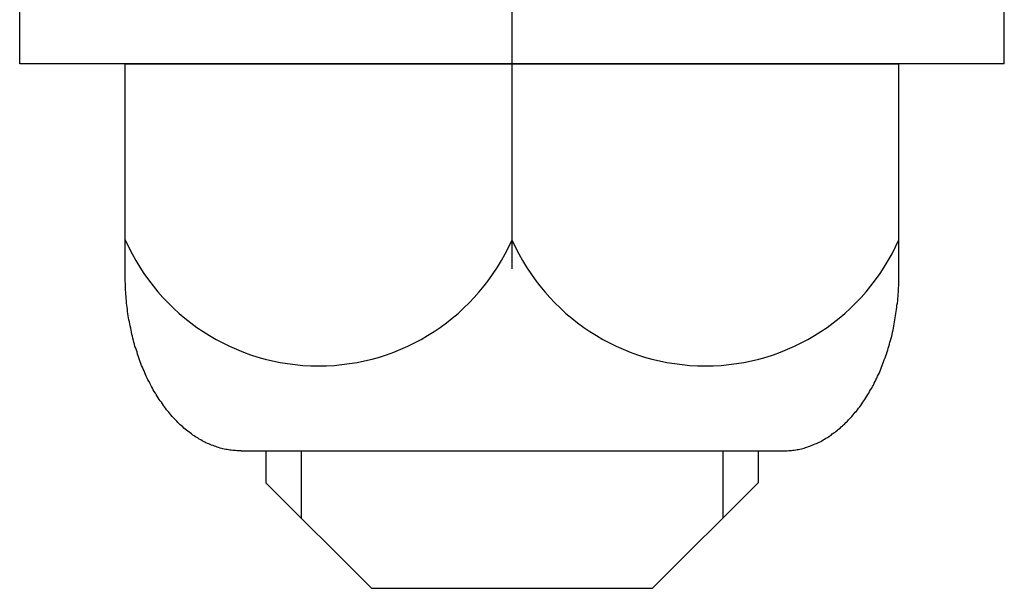
# Model space of a CAD drawing. Extents: x 131 to 9140, y 348 to 6566.
# Drawn here: x 7822 to 7850, y 4942 to 4958 of the extents above; entities that cross this region are included whole.
import ezdxf

# ---------------------------------------------------------------- set-up
doc = ezdxf.new("R2010")
doc.units = 0
doc.header["$LTSCALE"] = 250
doc.linetypes.add('CENTER', pattern=[2, 1.25, -0.25, 0.25, -0.25])
for name, color, linetype in [('CENTER', 3, 'CENTER'), ('SJC', 1, 'CONTINUOUS'), ('SJC2', 7, 'CONTINUOUS')]:
    doc.layers.add(name, color=color, linetype=linetype)

msp = doc.modelspace()

# ---------------------------------------------------------------- linework, layer by layer
at = {"layer": 'CENTER'}
msp.add_line((7836.072, 4951.324), (7836.072, 5016.57), dxfattribs=at)
msp.add_line((7836.072, 4951.324), (7836.072, 5016.57), dxfattribs=at)
at = {"layer": 'SJC'}
for p, q in [((7822.072, 4957.149), (7822.072, 4959.649)), ((7850.072, 4957.149), (7850.072, 4959.649)), ((7850.072, 4957.149), (7822.072, 4957.149)), ((7825.072, 4957.149), (7847.072, 4957.149)), ((7825.072, 4951.149), (7825.072, 4957.149)), ((7836.072, 4952.149), (7836.072, 4957.149)), ((7847.072, 4951.149), (7847.072, 4957.149)), ((7828.37, 4946.149), (7843.774, 4946.149)), ((7829.072, 4946.147), (7829.072, 4945.247)), ((7843.072, 4946.147), (7843.072, 4945.247)), ((7829.072, 4945.247), (7832.072, 4942.247)), ((7843.072, 4945.247), (7840.072, 4942.247)), ((7832.072, 4942.247), (7840.072, 4942.247))]:
    msp.add_line(p, q, dxfattribs=at)
for points in [[(7828.37, 4946.15, 0), (7828.33, 4946.15, 0), (7828.29, 4946.15, 0), (7828.25, 4946.15, 0), (7828.21, 4946.16, 0), (7828.17, 4946.16, 0), (7828.13, 4946.16, 0), (7828.09, 4946.17, 0), (7828.05, 4946.17, 0), (7828.01, 4946.18, 0), (7827.97, 4946.19, 0), (7827.93, 4946.19, 0), (7827.89, 4946.2, 0), (7827.85, 4946.21, 0), (7827.81, 4946.22, 0), (7827.77, 4946.23, 0), (7827.73, 4946.25, 0), (7827.69, 4946.26, 0), (7827.65, 4946.27, 0), (7827.61, 4946.28, 0), (7827.57, 4946.3, 0), (7827.53, 4946.31, 0), (7827.49, 4946.33, 0), (7827.45, 4946.35, 0), (7827.41, 4946.36, 0), (7827.37, 4946.38, 0), (7827.34, 4946.4, 0), (7827.3, 4946.42, 0), (7827.26, 4946.44, 0), (7827.22, 4946.46, 0), (7827.18, 4946.48, 0), (7827.15, 4946.51, 0), (7827.11, 4946.53, 0), (7827.07, 4946.55, 0), (7827.03, 4946.58, 0), (7827, 4946.6, 0), (7826.96, 4946.63, 0), (7826.92, 4946.66, 0), (7826.89, 4946.68, 0), (7826.85, 4946.71, 0), (7826.82, 4946.74, 0), (7826.78, 4946.77, 0), (7826.74, 4946.8, 0), (7826.71, 4946.83, 0), (7826.67, 4946.86, 0), (7826.64, 4946.89, 0), (7826.61, 4946.92, 0), (7826.57, 4946.96, 0), (7826.54, 4946.99, 0), (7826.5, 4947.03, 0), (7826.47, 4947.06, 0), (7826.44, 4947.1, 0), (7826.41, 4947.13, 0), (7826.37, 4947.17, 0), (7826.34, 4947.21, 0), (7826.31, 4947.25, 0), (7826.28, 4947.28, 0), (7826.25, 4947.32, 0), (7826.22, 4947.36, 0), (7826.19, 4947.4, 0), (7826.16, 4947.44, 0), (7826.13, 4947.49, 0), (7826.1, 4947.53, 0), (7826.07, 4947.57, 0), (7826.04, 4947.61, 0), (7826.01, 4947.66, 0), (7825.98, 4947.7, 0), (7825.95, 4947.75, 0), (7825.93, 4947.79, 0), (7825.9, 4947.84, 0), (7825.87, 4947.88, 0), (7825.85, 4947.93, 0), (7825.82, 4947.98, 0), (7825.8, 4948.02, 0), (7825.77, 4948.07, 0), (7825.75, 4948.12, 0), (7825.72, 4948.17, 0), (7825.7, 4948.22, 0), (7825.67, 4948.27, 0), (7825.65, 4948.32, 0), (7825.63, 4948.37, 0), (7825.61, 4948.42, 0), (7825.58, 4948.47, 0), (7825.56, 4948.53, 0), (7825.54, 4948.58, 0), (7825.52, 4948.63, 0), (7825.5, 4948.68, 0), (7825.48, 4948.74, 0), (7825.46, 4948.79, 0), (7825.44, 4948.85, 0), (7825.42, 4948.9, 0), (7825.41, 4948.96, 0), (7825.39, 4949.01, 0), (7825.37, 4949.07, 0), (7825.35, 4949.12, 0), (7825.34, 4949.18, 0), (7825.32, 4949.24, 0), (7825.31, 4949.29, 0), (7825.29, 4949.35, 0), (7825.28, 4949.41, 0), (7825.26, 4949.46, 0), (7825.25, 4949.52, 0), (7825.24, 4949.58, 0), (7825.23, 4949.64, 0), (7825.21, 4949.7, 0), (7825.2, 4949.76, 0), (7825.19, 4949.82, 0), (7825.18, 4949.87, 0), (7825.17, 4949.93, 0), (7825.16, 4949.99, 0), (7825.15, 4950.05, 0), (7825.14, 4950.11, 0), (7825.14, 4950.17, 0), (7825.13, 4950.23, 0), (7825.12, 4950.29, 0), (7825.11, 4950.35, 0), (7825.11, 4950.42, 0), (7825.1, 4950.48, 0), (7825.1, 4950.54, 0), (7825.09, 4950.6, 0), (7825.09, 4950.66, 0), (7825.08, 4950.72, 0), (7825.08, 4950.78, 0), (7825.08, 4950.84, 0), (7825.08, 4950.9, 0), (7825.07, 4950.97, 0), (7825.07, 4951.03, 0), (7825.07, 4951.09, 0), (7825.07, 4951.15, 0)], [(7843.77, 4946.15, 0), (7843.81, 4946.15, 0), (7843.85, 4946.15, 0), (7843.9, 4946.15, 0), (7843.94, 4946.16, 0), (7843.98, 4946.16, 0), (7844.02, 4946.16, 0), (7844.06, 4946.17, 0), (7844.1, 4946.17, 0), (7844.14, 4946.18, 0), (7844.18, 4946.19, 0), (7844.22, 4946.19, 0), (7844.26, 4946.2, 0), (7844.3, 4946.21, 0), (7844.34, 4946.22, 0), (7844.38, 4946.23, 0), (7844.42, 4946.25, 0), (7844.46, 4946.26, 0), (7844.5, 4946.27, 0), (7844.54, 4946.28, 0), (7844.58, 4946.3, 0), (7844.61, 4946.31, 0), (7844.65, 4946.33, 0), (7844.69, 4946.35, 0), (7844.73, 4946.36, 0), (7844.77, 4946.38, 0), (7844.81, 4946.4, 0), (7844.85, 4946.42, 0), (7844.88, 4946.44, 0), (7844.92, 4946.46, 0), (7844.96, 4946.48, 0), (7845, 4946.51, 0), (7845.04, 4946.53, 0), (7845.07, 4946.55, 0), (7845.11, 4946.58, 0), (7845.15, 4946.6, 0), (7845.18, 4946.63, 0), (7845.22, 4946.66, 0), (7845.26, 4946.68, 0), (7845.29, 4946.71, 0), (7845.33, 4946.74, 0), (7845.36, 4946.77, 0), (7845.4, 4946.8, 0), (7845.43, 4946.83, 0), (7845.47, 4946.86, 0), (7845.5, 4946.89, 0), (7845.54, 4946.92, 0), (7845.57, 4946.96, 0), (7845.61, 4946.99, 0), (7845.64, 4947.03, 0), (7845.67, 4947.06, 0), (7845.71, 4947.1, 0), (7845.74, 4947.13, 0), (7845.77, 4947.17, 0), (7845.8, 4947.21, 0), (7845.83, 4947.25, 0), (7845.87, 4947.28, 0), (7845.9, 4947.32, 0), (7845.93, 4947.36, 0), (7845.96, 4947.4, 0), (7845.99, 4947.44, 0), (7846.02, 4947.49, 0), (7846.05, 4947.53, 0), (7846.08, 4947.57, 0), (7846.11, 4947.61, 0), (7846.13, 4947.66, 0), (7846.16, 4947.7, 0), (7846.19, 4947.75, 0), (7846.22, 4947.79, 0), (7846.24, 4947.84, 0), (7846.27, 4947.88, 0), (7846.3, 4947.93, 0), (7846.32, 4947.98, 0), (7846.35, 4948.02, 0), (7846.37, 4948.07, 0), (7846.4, 4948.12, 0), (7846.42, 4948.17, 0), (7846.45, 4948.22, 0), (7846.47, 4948.27, 0), (7846.49, 4948.32, 0), (7846.52, 4948.37, 0), (7846.54, 4948.42, 0), (7846.56, 4948.47, 0), (7846.58, 4948.53, 0), (7846.6, 4948.58, 0), (7846.62, 4948.63, 0), (7846.64, 4948.68, 0), (7846.66, 4948.74, 0), (7846.68, 4948.79, 0), (7846.7, 4948.85, 0), (7846.72, 4948.9, 0), (7846.74, 4948.96, 0), (7846.76, 4949.01, 0), (7846.77, 4949.07, 0), (7846.79, 4949.12, 0), (7846.81, 4949.18, 0), (7846.82, 4949.24, 0), (7846.84, 4949.29, 0), (7846.85, 4949.35, 0), (7846.87, 4949.41, 0), (7846.88, 4949.46, 0), (7846.89, 4949.52, 0), (7846.91, 4949.58, 0), (7846.92, 4949.64, 0), (7846.93, 4949.7, 0), (7846.94, 4949.76, 0), (7846.95, 4949.82, 0), (7846.96, 4949.87, 0), (7846.97, 4949.93, 0), (7846.98, 4949.99, 0), (7846.99, 4950.05, 0), (7847, 4950.11, 0), (7847.01, 4950.17, 0), (7847.02, 4950.23, 0), (7847.02, 4950.29, 0), (7847.03, 4950.35, 0), (7847.04, 4950.42, 0), (7847.04, 4950.48, 0), (7847.05, 4950.54, 0), (7847.05, 4950.6, 0), (7847.06, 4950.66, 0), (7847.06, 4950.72, 0), (7847.06, 4950.78, 0), (7847.07, 4950.84, 0), (7847.07, 4950.9, 0), (7847.07, 4950.97, 0), (7847.07, 4951.03, 0), (7847.07, 4951.09, 0), (7847.07, 4951.15, 0)]]:
    msp.add_polyline3d(points, dxfattribs=at)
for centre in [(7830.572, 4954.574), (7841.572, 4954.574)]:
    msp.add_arc(centre, 6.011, 203.7928, 336.2072, dxfattribs=at)
at = {"layer": 'SJC2'}
for p, q in [((7830.072, 4946.147), (7830.072, 4944.247)), ((7842.072, 4946.147), (7842.072, 4944.247))]:
    msp.add_line(p, q, dxfattribs=at)

doc.saveas('drawing.dxf')
